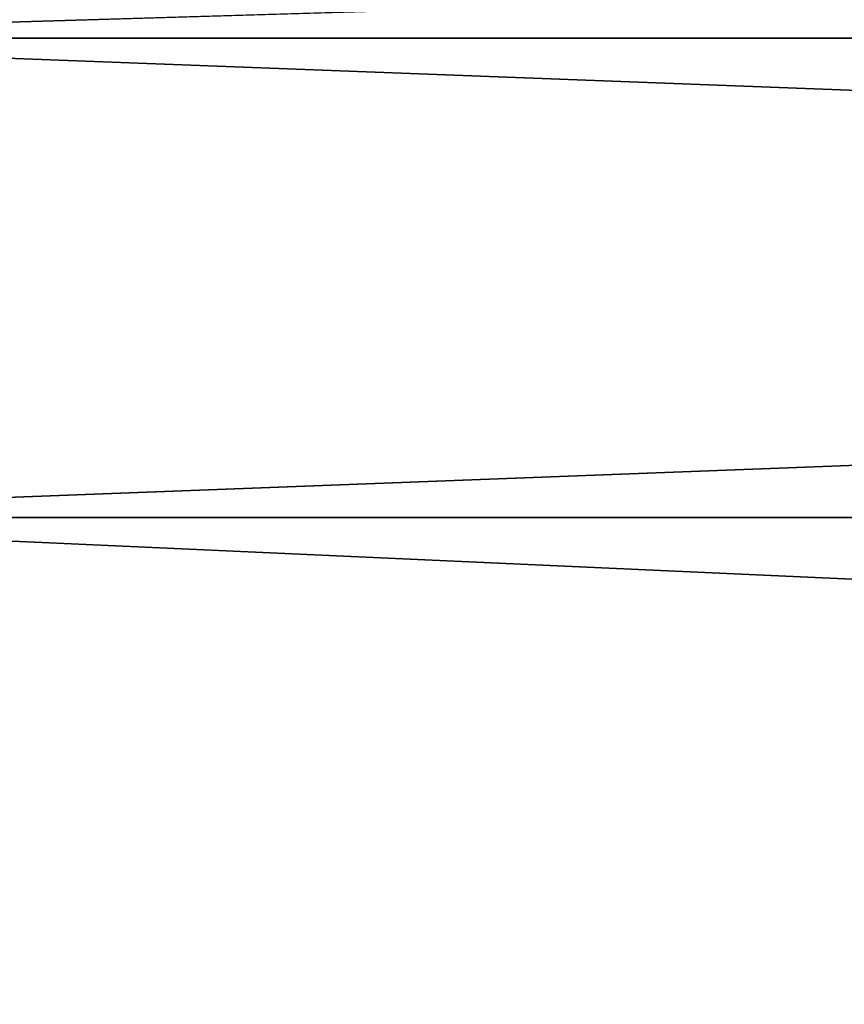
# Model space of a CAD drawing. Extents: x 0 to 5141, y 0 to 5116.
# Drawn here: x 2358 to 2387, y 5052 to 5086 of the extents above; entities that cross this region are included whole.
import ezdxf

# ---------------------------------------------------------------- set-up
doc = ezdxf.new("R2010")
doc.units = 0
doc.header["$LTSCALE"] = 25.4
doc.layers.get('0').update_dxf_attribs({"color": 13, "linetype": 'CONTINUOUS'})

msp = doc.modelspace()

# ---------------------------------------------------------------- linework, layer by layer
at = {"color": 9}
for p, q in [((2339.29, 5085.65, 115), (2779.29, 5085.65, 115)), ((2339.29, 5085.65, 345), (2779.29, 5085.65, 345)), ((2339.29, 5085.65, 345), (2779.29, 5085.65, 345)), ((2339.29, 5085.65, 115), (2779.29, 5085.65, 115)), ((2339.29, 5068.935, 89.985), (2779.29, 5068.935, 89.985)), ((2339.29, 5068.935, 370.015), (2779.29, 5068.935, 370.015)), ((2339.29, 5068.935, 370.015), (2779.29, 5068.935, 370.015)), ((2339.29, 5068.935, 89.985), (2779.29, 5068.935, 89.985))]:
    msp.add_line(p, q, dxfattribs=at)

# ---------------------------------------------------------------- meshes
at = {"color": 197}
mesh = msp.add_polyface(dxfattribs=at)
corners = [(2339.29, 5098.956, 318.017), (2779.29, 5085.65, 345), (2779.29, 5098.956, 318.017), (2339.29, 5085.65, 345)]
mesh.append_faces([[corners[k] for k in face] for face in [(0, 1, 2), (1, 0, 3)]], dxfattribs={"vtx0": -1, "color": 197})
mesh = msp.add_polyface(dxfattribs=at)
corners = [(2339.29, 5085.65, 115), (2779.29, 5098.956, 141.983), (2779.29, 5085.65, 115), (2339.29, 5098.956, 141.983)]
mesh.append_faces([[corners[k] for k in face] for face in [(0, 1, 2), (1, 0, 3)]], dxfattribs={"vtx0": -1, "color": 197})
mesh = msp.add_polyface(dxfattribs=at)
corners = [(2339.29, 5068.935, 89.985), (2779.29, 5085.65, 115), (2779.29, 5068.935, 89.985), (2339.29, 5085.65, 115)]
mesh.append_faces([[corners[k] for k in face] for face in [(0, 1, 2), (1, 0, 3)]], dxfattribs={"vtx0": -1, "color": 197})
mesh = msp.add_polyface(dxfattribs=at)
corners = [(2339.29, 5085.65, 345), (2779.29, 5068.935, 370.015), (2779.29, 5085.65, 345), (2339.29, 5068.935, 370.015)]
mesh.append_faces([[corners[k] for k in face] for face in [(0, 1, 2), (1, 0, 3)]], dxfattribs={"vtx0": -1, "color": 197})
mesh = msp.add_polyface(dxfattribs=at)
corners = [(2339.29, 5068.935, 370.015), (2779.29, 5049.099, 392.635), (2779.29, 5068.935, 370.015), (2339.29, 5049.099, 392.635)]
mesh.append_faces([[corners[k] for k in face] for face in [(0, 1, 2), (1, 0, 3)]], dxfattribs={"vtx0": -1, "color": 197})
mesh = msp.add_polyface(dxfattribs=at)
corners = [(2339.29, 5049.099, 67.365), (2779.29, 5068.935, 89.985), (2779.29, 5049.099, 67.365), (2339.29, 5068.935, 89.985)]
mesh.append_faces([[corners[k] for k in face] for face in [(0, 1, 2), (1, 0, 3)]], dxfattribs={"vtx0": -1, "color": 197})

doc.saveas('drawing.dxf')
